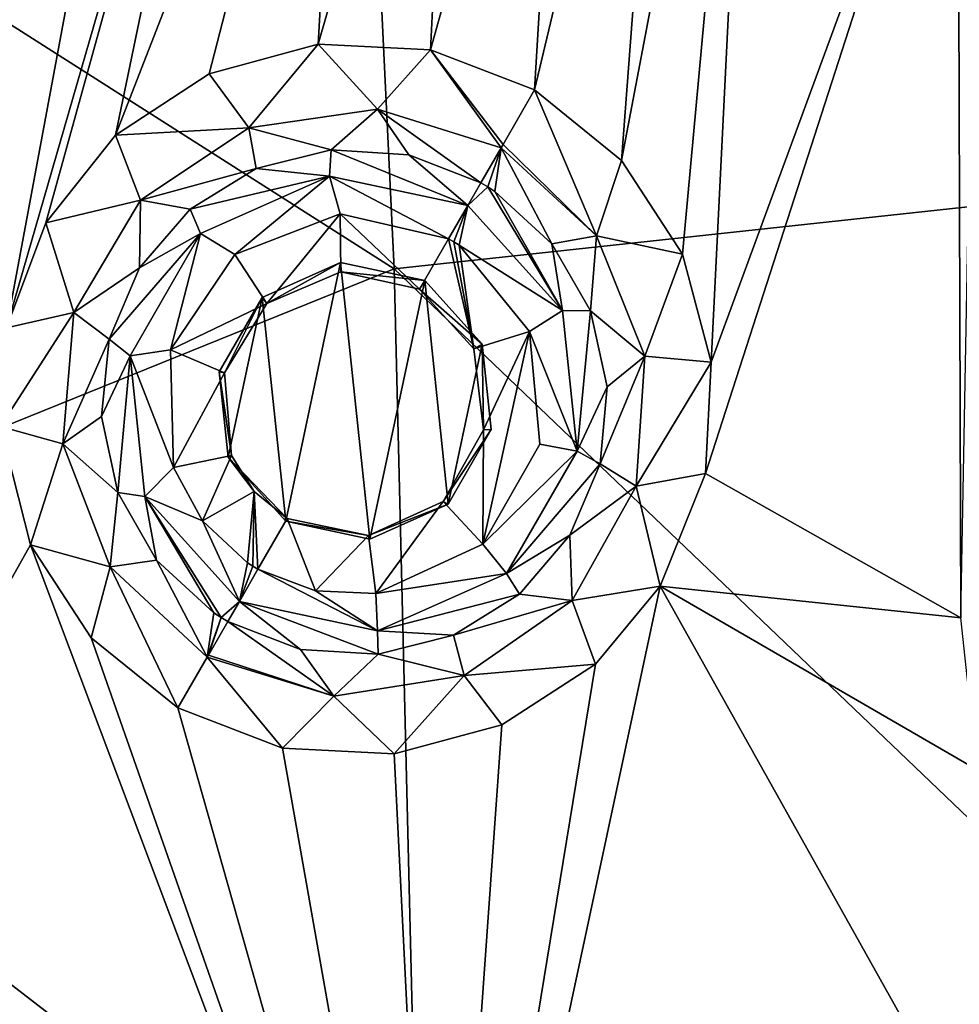
# Model space of a CAD drawing. Units: millimetres. Extents: x -23 to 23, y -122 to 215.
# Drawn here: x -6 to -2, y 189 to 193 of the extents above; entities that cross this region are included whole.
import ezdxf

# ---------------------------------------------------------------- set-up
doc = ezdxf.new("R2010")
doc.units = ezdxf.units.MM
doc.header["$LTSCALE"] = 65.185185
for name, color, linetype in [('158', 7, 'CONTINUOUS'), ('159', 7, 'CONTINUOUS'), ('160', 7, 'CONTINUOUS'), ('282', 7, 'CONTINUOUS'), ('283', 7, 'CONTINUOUS'), ('284', 7, 'CONTINUOUS'), ('285', 7, 'CONTINUOUS'), ('286', 7, 'CONTINUOUS'), ('287', 7, 'CONTINUOUS'), ('288', 7, 'CONTINUOUS')]:
    doc.layers.add(name, color=color, linetype=linetype)

msp = doc.modelspace()

# ---------------------------------------------------------------- linework, layer by layer
at = {"layer": '158', "linetype": 'Continuous'}
for points in [[(0.321, 196.9061, 43.8945), (0.3054, 192.27, 43.3039), (-4.3048, 196.3336, 44.5063), (0.321, 196.9061, 43.8945)], [(-4.3048, 196.3336, 44.5063), (-4.0874, 191.7944, 43.9543), (-8.3026, 194.4787, 46.2609), (-4.3048, 196.3336, 44.5063)], [(-4.3048, 196.3336, 44.5063), (0.3054, 192.27, 43.3039), (-4.0874, 191.7944, 43.9543), (-4.3048, 196.3336, 44.5063)], [(-8.3026, 194.4787, 46.2609), (-4.0874, 191.7944, 43.9543), (-7.901, 190.2527, 45.7897), (-8.3026, 194.4787, 46.2609)], [(0.3054, 192.27, 43.3039), (0.2974, 187.6031, 43.0361), (-4.0874, 191.7944, 43.9543), (0.3054, 192.27, 43.3039)], [(-4.0874, 191.7944, 43.9543), (-3.9769, 187.2231, 43.712), (-7.901, 190.2527, 45.7897), (-4.0874, 191.7944, 43.9543)], [(-4.0874, 191.7944, 43.9543), (0.2974, 187.6031, 43.0361), (-3.9769, 187.2231, 43.712), (-4.0874, 191.7944, 43.9543)], [(-7.901, 190.2527, 45.7897), (-3.9769, 187.2231, 43.712), (-7.7051, 185.9916, 45.5928), (-7.901, 190.2527, 45.7897)]]:
    msp.add_3dface(points, dxfattribs=at)
at = {"layer": '159', "linetype": 'Continuous'}
for points in [[(-4.6729, 191.6679, 73.082), (-4.5687, 190.6758, 73.082), (-4.3249, 191.8229, 73.082), (-4.6729, 191.6679, 73.082)], [(-4.3249, 191.8229, 73.082), (-4.5687, 190.6758, 73.082), (-4.1959, 190.5967, 73.082), (-4.3249, 191.8229, 73.082)], [(-3.9521, 191.7437, 73.082), (-4.3249, 191.8229, 73.082), (-4.1959, 190.5967, 73.082), (-3.9521, 191.7437, 73.082)], [(-3.8479, 190.7517, 73.082), (-3.9521, 191.7437, 73.082), (-4.1959, 190.5967, 73.082), (-3.8479, 190.7517, 73.082)], [(-3.6972, 191.4605, 73.082), (-3.9521, 191.7437, 73.082), (-3.8479, 190.7517, 73.082), (-3.6972, 191.4605, 73.082)], [(-4.8634, 191.338, 73.082), (-4.8236, 190.9591, 73.082), (-4.6729, 191.6679, 73.082), (-4.8634, 191.338, 73.082)], [(-4.8236, 190.9591, 73.082), (-4.5687, 190.6758, 73.082), (-4.6729, 191.6679, 73.082), (-4.8236, 190.9591, 73.082)], [(-3.6575, 191.0816, 73.082), (-3.6972, 191.4605, 73.082), (-3.8479, 190.7517, 73.082), (-3.6575, 191.0816, 73.082)]]:
    msp.add_3dface(points, dxfattribs=at)
at = {"layer": '160', "linetype": 'Continuous'}
for points in [[(-5.8075, 191.5337, 73.375), (-5.0357, 195.6816, 73.5265), (-5.9259, 193.6868, 73.4493), (-5.8075, 191.5337, 73.375)], [(-5.0357, 195.6816, 73.5265), (-5.8075, 191.5337, 73.375), (-4.7209, 195.2936, 73.5286), (-5.0357, 195.6816, 73.5265)], [(-2.4814, 195.4147, 73.5801), (-2.8645, 195.103, 73.5676), (-3.0784, 192.2753, 73.4792), (-2.4814, 195.4147, 73.5801)], [(-2.8087, 191.8591, 73.4675), (-2.4814, 195.4147, 73.5801), (-3.0784, 192.2753, 73.4792), (-2.8087, 191.8591, 73.4675)], [(-2.681, 191.3808, 73.4493), (-2.4814, 195.4147, 73.5801), (-2.8087, 191.8591, 73.4675), (-2.681, 191.3808, 73.4493)], [(-1.5868, 194.3547, 73.5673), (-2.4814, 195.4147, 73.5801), (-2.681, 191.3808, 73.4493), (-1.5868, 194.3547, 73.5673)], [(-5.8075, 191.5337, 73.375), (-5.6335, 191.9988, 73.4004), (-4.7209, 195.2936, 73.5286), (-5.8075, 191.5337, 73.375)], [(-5.6335, 191.9988, 73.4004), (-5.3238, 192.3871, 73.4259), (-4.7209, 195.2936, 73.5286), (-5.6335, 191.9988, 73.4004)], [(-4.7209, 195.2936, 73.5286), (-5.3238, 192.3871, 73.4259), (-4.2997, 195.0221, 73.5345), (-4.7209, 195.2936, 73.5286)], [(-3.0784, 192.2753, 73.4792), (-2.8645, 195.103, 73.5676), (-3.4645, 192.5885, 73.4833), (-3.0784, 192.2753, 73.4792)], [(-3.4645, 192.5885, 73.4833), (-2.8645, 195.103, 73.5676), (-3.3246, 194.9243, 73.555), (-3.4645, 192.5885, 73.4833)], [(-5.3238, 192.3871, 73.4259), (-4.9086, 192.6602, 73.449), (-4.2997, 195.0221, 73.5345), (-5.3238, 192.3871, 73.4259)], [(-4.9086, 192.6602, 73.449), (-4.4241, 192.7917, 73.4675), (-4.2997, 195.0221, 73.5345), (-4.9086, 192.6602, 73.449)], [(-4.2997, 195.0221, 73.5345), (-4.4241, 192.7917, 73.4675), (-3.8195, 194.896, 73.5436), (-4.2997, 195.0221, 73.5345)], [(-3.9263, 192.7657, 73.4793), (-3.4645, 192.5885, 73.4833), (-3.3246, 194.9243, 73.555), (-3.9263, 192.7657, 73.4793)], [(-3.8195, 194.896, 73.5436), (-3.9263, 192.7657, 73.4793), (-3.3246, 194.9243, 73.555), (-3.8195, 194.896, 73.5436)], [(-4.4241, 192.7917, 73.4675), (-3.9263, 192.7657, 73.4793), (-3.8195, 194.896, 73.5436), (-4.4241, 192.7917, 73.4675)], [(-1.5742, 190.2474, 73.4099), (-1.5868, 194.3547, 73.5673), (-2.7071, 190.8872, 73.4264), (-1.5742, 190.2474, 73.4099)], [(-2.7071, 190.8872, 73.4264), (-1.5868, 194.3547, 73.5673), (-2.681, 191.3808, 73.4493), (-2.7071, 190.8872, 73.4264)], [(-1.5074, 193.865, 73.5547), (-1.5868, 194.3547, 73.5673), (-1.5742, 190.2474, 73.4099), (-1.5074, 193.865, 73.5547)], [(-5.834, 191.0952, 73.3546), (-7.4504, 187.4591, 73.0821), (-5.7002, 190.5711, 73.3345), (-5.834, 191.0952, 73.3546)], [(-2.9073, 190.3872, 73.3988), (-1.5742, 190.2474, 73.4099), (-2.7071, 190.8872, 73.4264), (-2.9073, 190.3872, 73.3988)], [(-7.4504, 187.4591, 73.0821), (-3.8937, 185.7741, 73.0821), (-5.7002, 190.5711, 73.3345), (-7.4504, 187.4591, 73.0821)], [(-5.7002, 190.5711, 73.3345), (-3.8937, 185.7741, 73.0821), (-5.4312, 190.1585, 73.3229), (-5.7002, 190.5711, 73.3345)], [(-3.8937, 185.7741, 73.0821), (-0.0001, 185.1956, 73.0821), (-2.9073, 190.3872, 73.3988), (-3.8937, 185.7741, 73.0821)], [(-3.8937, 185.7741, 73.0821), (-2.9073, 190.3872, 73.3988), (-3.195, 190.0421, 73.3758), (-3.8937, 185.7741, 73.0821)], [(-2.9073, 190.3872, 73.3988), (-0.0001, 185.1956, 73.0821), (-1.5011, 189.5731, 73.3749), (-2.9073, 190.3872, 73.3988)], [(-1.5742, 190.2474, 73.4099), (-2.9073, 190.3872, 73.3988), (-1.5011, 189.5731, 73.3749), (-1.5742, 190.2474, 73.4099)], [(-3.8937, 185.7741, 73.0821), (-5.047, 189.8474, 73.3189), (-5.4312, 190.1585, 73.3229), (-3.8937, 185.7741, 73.0821)], [(-3.6094, 189.7727, 73.3529), (-3.8937, 185.7741, 73.0821), (-3.195, 190.0421, 73.3758), (-3.6094, 189.7727, 73.3529)], [(-5.047, 189.8474, 73.3189), (-3.8937, 185.7741, 73.0821), (-4.5828, 189.6696, 73.3229), (-5.047, 189.8474, 73.3189)], [(-4.0874, 189.6441, 73.3347), (-3.8937, 185.7741, 73.0821), (-3.6094, 189.7727, 73.3529), (-4.0874, 189.6441, 73.3347)], [(-4.5828, 189.6696, 73.3229), (-3.8937, 185.7741, 73.0821), (-4.0874, 189.6441, 73.3347), (-4.5828, 189.6696, 73.3229)]]:
    msp.add_3dface(points, dxfattribs=at)
at = {"layer": '282', "linetype": 'Continuous'}
for points in [[(-4.4241, 192.7917, 73.4675), (-4.9086, 192.6602, 73.449), (-4.7318, 192.4205, 73.5368), (-4.4241, 192.7917, 73.4675)], [(-4.4241, 192.7917, 73.4675), (-4.7318, 192.4205, 73.5368), (-4.1618, 192.5022, 73.5581), (-4.4241, 192.7917, 73.4675)], [(-3.9263, 192.7657, 73.4793), (-4.4241, 192.7917, 73.4675), (-4.1618, 192.5022, 73.5581), (-3.9263, 192.7657, 73.4793)], [(-3.9263, 192.7657, 73.4793), (-4.1618, 192.5022, 73.5581), (-3.6126, 192.3319, 73.5652), (-3.9263, 192.7657, 73.4793)], [(-3.4645, 192.5885, 73.4833), (-3.9263, 192.7657, 73.4793), (-3.6045, 192.3459, 73.555), (-3.4645, 192.5885, 73.4833)], [(-3.9263, 192.7657, 73.4793), (-3.6126, 192.3319, 73.5652), (-3.6045, 192.3459, 73.555), (-3.9263, 192.7657, 73.4793)], [(-4.9086, 192.6602, 73.449), (-5.3238, 192.3871, 73.4259), (-4.7318, 192.4205, 73.5368), (-4.9086, 192.6602, 73.449)], [(-4.7318, 192.4205, 73.5368), (-4.3663, 192.322, 73.7642), (-4.1618, 192.5022, 73.5581), (-4.7318, 192.4205, 73.5368)], [(-4.3663, 192.322, 73.7642), (-4.0232, 192.3005, 73.7721), (-4.1618, 192.5022, 73.5581), (-4.3663, 192.322, 73.7642)], [(-4.0232, 192.3005, 73.7721), (-3.7024, 192.1762, 73.7749), (-4.1618, 192.5022, 73.5581), (-4.0232, 192.3005, 73.7721)], [(-4.1618, 192.5022, 73.5581), (-3.7024, 192.1762, 73.7749), (-3.6126, 192.3319, 73.5652), (-4.1618, 192.5022, 73.5581)], [(-5.3238, 192.3871, 73.4259), (-5.6335, 191.9988, 73.4004), (-5.2124, 192.1, 73.5059), (-5.3238, 192.3871, 73.4259)], [(-5.3238, 192.3871, 73.4259), (-5.2124, 192.1, 73.5059), (-4.7318, 192.4205, 73.5368), (-5.3238, 192.3871, 73.4259)], [(-5.2124, 192.1, 73.5059), (-4.6998, 192.239, 73.7518), (-4.7318, 192.4205, 73.5368), (-5.2124, 192.1, 73.5059)], [(-4.6998, 192.239, 73.7518), (-4.3663, 192.322, 73.7642), (-4.7318, 192.4205, 73.5368), (-4.6998, 192.239, 73.7518)], [(-4.9925, 192.059, 73.7361), (-4.6998, 192.239, 73.7518), (-5.2124, 192.1, 73.5059), (-4.9925, 192.059, 73.7361)], [(-5.6335, 191.9988, 73.4004), (-5.5082, 191.6005, 73.4715), (-5.2124, 192.1, 73.5059), (-5.6335, 191.9988, 73.4004)], [(-5.5082, 191.6005, 73.4715), (-5.217, 191.7989, 73.7186), (-5.2124, 192.1, 73.5059), (-5.5082, 191.6005, 73.4715)], [(-5.217, 191.7989, 73.7186), (-4.9925, 192.059, 73.7361), (-5.2124, 192.1, 73.5059), (-5.217, 191.7989, 73.7186)], [(-5.6335, 191.9988, 73.4004), (-5.8075, 191.5337, 73.375), (-5.5082, 191.6005, 73.4715), (-5.6335, 191.9988, 73.4004)], [(-5.3523, 191.4827, 73.7008), (-5.217, 191.7989, 73.7186), (-5.5082, 191.6005, 73.4715), (-5.3523, 191.4827, 73.7008)], [(-5.8075, 191.5337, 73.375), (-5.834, 191.0952, 73.3546), (-5.5082, 191.6005, 73.4715), (-5.8075, 191.5337, 73.375)], [(-5.834, 191.0952, 73.3546), (-5.5574, 191.0193, 73.4402), (-5.5082, 191.6005, 73.4715), (-5.834, 191.0952, 73.3546)], [(-5.5574, 191.0193, 73.4402), (-5.3523, 191.4827, 73.7008), (-5.5082, 191.6005, 73.4715), (-5.5574, 191.0193, 73.4402)], [(-5.3855, 191.1401, 73.6845), (-5.3523, 191.4827, 73.7008), (-5.5574, 191.0193, 73.4402), (-5.3855, 191.1401, 73.6845)], [(-5.3131, 190.8031, 73.6713), (-5.3855, 191.1401, 73.6845), (-5.5574, 191.0193, 73.4402), (-5.3131, 190.8031, 73.6713)], [(-5.834, 191.0952, 73.3546), (-5.7002, 190.5711, 73.3345), (-5.5574, 191.0193, 73.4402), (-5.834, 191.0952, 73.3546)], [(-5.7002, 190.5711, 73.3345), (-5.347, 190.4726, 73.4185), (-5.5574, 191.0193, 73.4402), (-5.7002, 190.5711, 73.3345)], [(-5.347, 190.4726, 73.4185), (-5.3131, 190.8031, 73.6713), (-5.5574, 191.0193, 73.4402), (-5.347, 190.4726, 73.4185)], [(-5.1416, 190.5034, 73.6622), (-5.3131, 190.8031, 73.6713), (-5.347, 190.4726, 73.4185), (-5.1416, 190.5034, 73.6622)], [(-5.7002, 190.5711, 73.3345), (-5.4312, 190.1585, 73.3229), (-5.347, 190.4726, 73.4185), (-5.7002, 190.5711, 73.3345)], [(-4.9171, 190.0724, 73.4109), (-5.1416, 190.5034, 73.6622), (-5.347, 190.4726, 73.4185), (-4.9171, 190.0724, 73.4109)], [(-4.8869, 190.2694, 73.6583), (-5.1416, 190.5034, 73.6622), (-4.9171, 190.0724, 73.4109), (-4.8869, 190.2694, 73.6583)], [(-5.4312, 190.1585, 73.3229), (-5.047, 189.8474, 73.3189), (-5.347, 190.4726, 73.4185), (-5.4312, 190.1585, 73.3229)], [(-5.047, 189.8474, 73.3189), (-4.9171, 190.0724, 73.4109), (-5.347, 190.4726, 73.4185), (-5.047, 189.8474, 73.3189)], [(-4.8557, 190.2493, 73.6582), (-4.8869, 190.2694, 73.6583), (-4.9171, 190.0724, 73.4109), (-4.8557, 190.2493, 73.6582)], [(-4.9115, 190.0821, 73.4192), (-4.8557, 190.2493, 73.6582), (-4.9171, 190.0724, 73.4109), (-4.9115, 190.0821, 73.4192)], [(-4.8254, 190.2312, 73.6582), (-4.8557, 190.2493, 73.6582), (-4.9115, 190.0821, 73.4192), (-4.8254, 190.2312, 73.6582)]]:
    msp.add_3dface(points, dxfattribs=at)
at = {"layer": '283', "linetype": 'Continuous'}
for points in [[(-4.3663, 192.322, 73.7642), (-4.6998, 192.239, 73.7518), (-4.3739, 192.2054, 73.8962), (-4.3663, 192.322, 73.7642)], [(-4.3663, 192.322, 73.7642), (-4.3739, 192.2054, 73.8962), (-3.7607, 192.0753, 73.9062), (-4.3663, 192.322, 73.7642)], [(-4.0232, 192.3005, 73.7721), (-4.3663, 192.322, 73.7642), (-3.7607, 192.0753, 73.9062), (-4.0232, 192.3005, 73.7721)], [(-3.7024, 192.1762, 73.7749), (-4.0232, 192.3005, 73.7721), (-3.7607, 192.0753, 73.9062), (-3.7024, 192.1762, 73.7749)], [(-4.6998, 192.239, 73.7518), (-4.9925, 192.059, 73.7361), (-4.3739, 192.2054, 73.8962), (-4.6998, 192.239, 73.7518)], [(-4.9925, 192.059, 73.7361), (-4.9462, 191.9508, 73.8699), (-4.3739, 192.2054, 73.8962), (-4.9925, 192.059, 73.7361)], [(-4.3739, 192.2054, 73.8962), (-4.9462, 191.9508, 73.8699), (-4.7943, 191.8581, 73.922), (-4.3739, 192.2054, 73.8962)], [(-4.3272, 192.0389, 73.9423), (-4.3739, 192.2054, 73.8962), (-4.7943, 191.8581, 73.922), (-4.3272, 192.0389, 73.9423)], [(-3.7607, 192.0753, 73.9062), (-4.3739, 192.2054, 73.8962), (-3.8459, 191.9279, 73.9498), (-3.7607, 192.0753, 73.9062)], [(-3.8459, 191.9279, 73.9498), (-4.3739, 192.2054, 73.8962), (-4.3272, 192.0389, 73.9423), (-3.8459, 191.9279, 73.9498)], [(-4.9925, 192.059, 73.7361), (-5.217, 191.7989, 73.7186), (-4.9462, 191.9508, 73.8699), (-4.9925, 192.059, 73.7361)], [(-5.217, 191.7989, 73.7186), (-5.3523, 191.4827, 73.7008), (-4.9462, 191.9508, 73.8699), (-5.217, 191.7989, 73.7186)], [(-5.3523, 191.4827, 73.7008), (-5.2592, 191.4086, 73.8373), (-4.9462, 191.9508, 73.8699), (-5.3523, 191.4827, 73.7008)], [(-4.9462, 191.9508, 73.8699), (-5.2592, 191.4086, 73.8373), (-5.0801, 191.4357, 73.8956), (-4.9462, 191.9508, 73.8699)], [(-4.7943, 191.8581, 73.922), (-4.9462, 191.9508, 73.8699), (-5.0801, 191.4357, 73.8956), (-4.7943, 191.8581, 73.922)], [(-5.3523, 191.4827, 73.7008), (-5.3855, 191.1401, 73.6845), (-5.2592, 191.4086, 73.8373), (-5.3523, 191.4827, 73.7008)], [(-5.0801, 191.4357, 73.8956), (-5.2592, 191.4086, 73.8373), (-5.0666, 190.914, 73.8725), (-5.0801, 191.4357, 73.8956)], [(-5.3855, 191.1401, 73.6845), (-5.3131, 190.8031, 73.6713), (-5.2592, 191.4086, 73.8373), (-5.3855, 191.1401, 73.6845)], [(-5.3131, 190.8031, 73.6713), (-5.1935, 190.7858, 73.811), (-5.2592, 191.4086, 73.8373), (-5.3131, 190.8031, 73.6713)], [(-5.2592, 191.4086, 73.8373), (-5.1935, 190.7858, 73.811), (-5.0666, 190.914, 73.8725), (-5.2592, 191.4086, 73.8373)], [(-5.0666, 190.914, 73.8725), (-5.1935, 190.7858, 73.811), (-4.9378, 190.6776, 73.8652), (-5.0666, 190.914, 73.8725)], [(-5.3131, 190.8031, 73.6713), (-5.1416, 190.5034, 73.6622), (-5.1935, 190.7858, 73.811), (-5.3131, 190.8031, 73.6713)], [(-5.1416, 190.5034, 73.6622), (-4.8869, 190.2694, 73.6583), (-5.1935, 190.7858, 73.811), (-5.1416, 190.5034, 73.6622)], [(-4.8869, 190.2694, 73.6583), (-4.8557, 190.2493, 73.6582), (-5.1935, 190.7858, 73.811), (-4.8869, 190.2694, 73.6583)], [(-4.8557, 190.2493, 73.6582), (-4.7742, 190.3198, 73.801), (-5.1935, 190.7858, 73.811), (-4.8557, 190.2493, 73.6582)], [(-5.1935, 190.7858, 73.811), (-4.7742, 190.3198, 73.801), (-4.9378, 190.6776, 73.8652), (-5.1935, 190.7858, 73.811)], [(-4.7742, 190.3198, 73.801), (-4.738, 190.4912, 73.862), (-4.9378, 190.6776, 73.8652), (-4.7742, 190.3198, 73.801)], [(-4.7151, 190.4765, 73.8619), (-4.738, 190.4912, 73.862), (-4.7742, 190.3198, 73.801), (-4.7151, 190.4765, 73.8619)], [(-4.6918, 190.4625, 73.8619), (-4.7151, 190.4765, 73.8619), (-4.7742, 190.3198, 73.801), (-4.6918, 190.4625, 73.8619)], [(-4.8557, 190.2493, 73.6582), (-4.8254, 190.2312, 73.6582), (-4.7742, 190.3198, 73.801), (-4.8557, 190.2493, 73.6582)]]:
    msp.add_3dface(points, dxfattribs=at)
at = {"layer": '284', "linetype": 'Continuous'}
for points in [[(-4.3272, 192.0389, 73.9423), (-4.7943, 191.8581, 73.922), (-4.6522, 191.6411, 73.9171), (-4.3272, 192.0389, 73.9423)], [(-4.3239, 191.7811, 73.9319), (-4.3272, 192.0389, 73.9423), (-4.6522, 191.6411, 73.9171), (-4.3239, 191.7811, 73.9319)], [(-3.8459, 191.9279, 73.9498), (-4.3272, 192.0389, 73.9423), (-3.9746, 191.7049, 73.9376), (-3.8459, 191.9279, 73.9498)], [(-3.9746, 191.7049, 73.9376), (-4.3272, 192.0389, 73.9423), (-4.3239, 191.7811, 73.9319), (-3.9746, 191.7049, 73.9376)], [(-3.8459, 191.9279, 73.9498), (-3.9746, 191.7049, 73.9376), (-3.734, 191.4406, 73.9319), (-3.8459, 191.9279, 73.9498)], [(-3.8226, 191.9139, 73.9498), (-3.8459, 191.9279, 73.9498), (-3.734, 191.4406, 73.9319), (-3.8226, 191.9139, 73.9498)], [(-3.7997, 191.8992, 73.9497), (-3.8226, 191.9139, 73.9498), (-3.734, 191.4406, 73.9319), (-3.7997, 191.8992, 73.9497)], [(-3.4865, 191.5167, 73.9407), (-3.7997, 191.8992, 73.9497), (-3.734, 191.4406, 73.9319), (-3.4865, 191.5167, 73.9407)], [(-4.7943, 191.8581, 73.922), (-5.0801, 191.4357, 73.8956), (-4.6522, 191.6411, 73.9171), (-4.7943, 191.8581, 73.922)], [(-4.6522, 191.6411, 73.9171), (-5.0801, 191.4357, 73.8956), (-4.8396, 191.3331, 73.8984), (-4.6522, 191.6411, 73.9171)], [(-3.692, 191.081, 73.9169), (-3.4865, 191.5167, 73.9407), (-3.734, 191.4406, 73.9319), (-3.692, 191.081, 73.9169)], [(-3.4419, 191.0171, 73.9193), (-3.4865, 191.5167, 73.9407), (-3.6948, 190.5736, 73.8928), (-3.4419, 191.0171, 73.9193)], [(-3.6948, 190.5736, 73.8928), (-3.4865, 191.5167, 73.9407), (-3.692, 191.081, 73.9169), (-3.6948, 190.5736, 73.8928)], [(-5.0801, 191.4357, 73.8956), (-5.0666, 190.914, 73.8725), (-4.8396, 191.3331, 73.8984), (-5.0801, 191.4357, 73.8956)], [(-4.8396, 191.3331, 73.8984), (-5.0666, 190.914, 73.8725), (-4.8088, 190.9669, 73.8827), (-4.8396, 191.3331, 73.8984)], [(-3.8709, 190.7635, 73.8979), (-3.6948, 190.5736, 73.8928), (-3.692, 191.081, 73.9169), (-3.8709, 190.7635, 73.8979)], [(-5.0666, 190.914, 73.8725), (-4.9378, 190.6776, 73.8652), (-4.8088, 190.9669, 73.8827), (-5.0666, 190.914, 73.8725)], [(-4.8088, 190.9669, 73.8827), (-4.9378, 190.6776, 73.8652), (-4.7082, 190.8075, 73.8782), (-4.8088, 190.9669, 73.8827)], [(-4.9378, 190.6776, 73.8652), (-4.738, 190.4912, 73.862), (-4.7082, 190.8075, 73.8782), (-4.9378, 190.6776, 73.8652)], [(-4.738, 190.4912, 73.862), (-4.7151, 190.4765, 73.8619), (-4.7082, 190.8075, 73.8782), (-4.738, 190.4912, 73.862)], [(-4.7151, 190.4765, 73.8619), (-4.6918, 190.4625, 73.8619), (-4.7082, 190.8075, 73.8782), (-4.7151, 190.4765, 73.8619)], [(-4.7082, 190.8075, 73.8782), (-4.6918, 190.4625, 73.8619), (-4.5618, 190.6879, 73.8766), (-4.7082, 190.8075, 73.8782)], [(-4.202, 190.6128, 73.8826), (-4.1687, 190.3554, 73.8707), (-3.8709, 190.7635, 73.8979), (-4.202, 190.6128, 73.8826)], [(-4.1687, 190.3554, 73.8707), (-3.6948, 190.5736, 73.8928), (-3.8709, 190.7635, 73.8979), (-4.1687, 190.3554, 73.8707)], [(-4.6918, 190.4625, 73.8619), (-4.4372, 190.3663, 73.8642), (-4.5618, 190.6879, 73.8766), (-4.6918, 190.4625, 73.8619)], [(-4.5618, 190.6879, 73.8766), (-4.4372, 190.3663, 73.8642), (-4.202, 190.6128, 73.8826), (-4.5618, 190.6879, 73.8766)], [(-4.4372, 190.3663, 73.8642), (-4.1687, 190.3554, 73.8707), (-4.202, 190.6128, 73.8826), (-4.4372, 190.3663, 73.8642)]]:
    msp.add_3dface(points, dxfattribs=at)
at = {"layer": '285', "linetype": 'Continuous'}
for points in [[(-3.7024, 192.1762, 73.7749), (-3.7607, 192.0753, 73.9062), (-3.6722, 192.1581, 73.7748), (-3.7024, 192.1762, 73.7749)], [(-3.7607, 192.0753, 73.9062), (-3.3414, 191.6094, 73.8962), (-3.6722, 192.1581, 73.7748), (-3.7607, 192.0753, 73.9062)], [(-3.6722, 192.1581, 73.7748), (-3.3414, 191.6094, 73.8962), (-3.641, 192.138, 73.7747), (-3.6722, 192.1581, 73.7748)], [(-3.641, 192.138, 73.7747), (-3.3414, 191.6094, 73.8962), (-3.3875, 191.9057, 73.7709), (-3.641, 192.138, 73.7747)], [(-3.7607, 192.0753, 73.9062), (-3.8459, 191.9279, 73.9498), (-3.8226, 191.9139, 73.9498), (-3.7607, 192.0753, 73.9062)], [(-3.7607, 192.0753, 73.9062), (-3.8226, 191.9139, 73.9498), (-3.7997, 191.8992, 73.9497), (-3.7607, 192.0753, 73.9062)], [(-3.7607, 192.0753, 73.9062), (-3.7997, 191.8992, 73.9497), (-3.3414, 191.6094, 73.8962), (-3.7607, 192.0753, 73.9062)], [(-3.7997, 191.8992, 73.9497), (-3.4865, 191.5167, 73.9407), (-3.3414, 191.6094, 73.8962), (-3.7997, 191.8992, 73.9497)], [(-3.3875, 191.9057, 73.7709), (-3.3414, 191.6094, 73.8962), (-3.2161, 191.6078, 73.7619), (-3.3875, 191.9057, 73.7709)], [(-3.3414, 191.6094, 73.8962), (-3.4865, 191.5167, 73.9407), (-3.2758, 190.9865, 73.8699), (-3.3414, 191.6094, 73.8962)], [(-3.3414, 191.6094, 73.8962), (-3.2758, 190.9865, 73.8699), (-3.2161, 191.6078, 73.7619), (-3.3414, 191.6094, 73.8962)], [(-3.2161, 191.6078, 73.7619), (-3.2758, 190.9865, 73.8699), (-3.1427, 191.2721, 73.7488), (-3.2161, 191.6078, 73.7619)], [(-3.4865, 191.5167, 73.9407), (-3.4419, 191.0171, 73.9193), (-3.2758, 190.9865, 73.8699), (-3.4865, 191.5167, 73.9407)], [(-3.1427, 191.2721, 73.7488), (-3.2758, 190.9865, 73.8699), (-3.1742, 190.93, 73.7325), (-3.1427, 191.2721, 73.7488)], [(-3.4419, 191.0171, 73.9193), (-3.6948, 190.5736, 73.8928), (-3.2758, 190.9865, 73.8699), (-3.4419, 191.0171, 73.9193)], [(-3.2758, 190.9865, 73.8699), (-3.6948, 190.5736, 73.8928), (-3.5888, 190.4443, 73.8374), (-3.2758, 190.9865, 73.8699)], [(-3.2758, 190.9865, 73.8699), (-3.5888, 190.4443, 73.8374), (-3.1742, 190.93, 73.7325), (-3.2758, 190.9865, 73.8699)], [(-3.1742, 190.93, 73.7325), (-3.5888, 190.4443, 73.8374), (-3.3079, 190.6134, 73.7148), (-3.1742, 190.93, 73.7325)], [(-3.3079, 190.6134, 73.7148), (-3.5888, 190.4443, 73.8374), (-3.5313, 190.3519, 73.6973), (-3.3079, 190.6134, 73.7148)], [(-3.6948, 190.5736, 73.8928), (-4.1687, 190.3554, 73.8707), (-3.5888, 190.4443, 73.8374), (-3.6948, 190.5736, 73.8928)], [(-4.6918, 190.4625, 73.8619), (-4.7742, 190.3198, 73.801), (-4.1611, 190.1897, 73.811), (-4.6918, 190.4625, 73.8619)], [(-4.4372, 190.3663, 73.8642), (-4.6918, 190.4625, 73.8619), (-4.1611, 190.1897, 73.811), (-4.4372, 190.3663, 73.8642)], [(-3.5888, 190.4443, 73.8374), (-4.1687, 190.3554, 73.8707), (-4.1611, 190.1897, 73.811), (-3.5888, 190.4443, 73.8374)], [(-3.5888, 190.4443, 73.8374), (-4.1611, 190.1897, 73.811), (-3.5313, 190.3519, 73.6973), (-3.5888, 190.4443, 73.8374)], [(-4.1687, 190.3554, 73.8707), (-4.4372, 190.3663, 73.8642), (-4.1611, 190.1897, 73.811), (-4.1687, 190.3554, 73.8707)], [(-3.5313, 190.3519, 73.6973), (-4.1611, 190.1897, 73.811), (-3.8238, 190.1703, 73.6815), (-3.5313, 190.3519, 73.6973)], [(-4.7742, 190.3198, 73.801), (-4.8254, 190.2312, 73.6582), (-4.5027, 190.1066, 73.661), (-4.7742, 190.3198, 73.801)], [(-4.1611, 190.1897, 73.811), (-4.7742, 190.3198, 73.801), (-4.158, 190.0857, 73.669), (-4.1611, 190.1897, 73.811)], [(-4.158, 190.0857, 73.669), (-4.7742, 190.3198, 73.801), (-4.5027, 190.1066, 73.661), (-4.158, 190.0857, 73.669)], [(-3.8238, 190.1703, 73.6815), (-4.1611, 190.1897, 73.811), (-4.158, 190.0857, 73.669), (-3.8238, 190.1703, 73.6815)]]:
    msp.add_3dface(points, dxfattribs=at)
at = {"layer": '286', "linetype": 'Continuous'}
for points in [[(-3.4645, 192.5885, 73.4833), (-3.6045, 192.3459, 73.555), (-3.1905, 191.9413, 73.5581), (-3.4645, 192.5885, 73.4833)], [(-3.0784, 192.2753, 73.4792), (-3.4645, 192.5885, 73.4833), (-3.1905, 191.9413, 73.5581), (-3.0784, 192.2753, 73.4792)], [(-3.6045, 192.3459, 73.555), (-3.6126, 192.3319, 73.5652), (-3.1905, 191.9413, 73.5581), (-3.6045, 192.3459, 73.555)], [(-3.6126, 192.3319, 73.5652), (-3.7024, 192.1762, 73.7749), (-3.6722, 192.1581, 73.7748), (-3.6126, 192.3319, 73.5652)], [(-3.6126, 192.3319, 73.5652), (-3.6722, 192.1581, 73.7748), (-3.641, 192.138, 73.7747), (-3.6126, 192.3319, 73.5652)], [(-3.6126, 192.3319, 73.5652), (-3.641, 192.138, 73.7747), (-3.3875, 191.9057, 73.7709), (-3.6126, 192.3319, 73.5652)], [(-3.6126, 192.3319, 73.5652), (-3.3875, 191.9057, 73.7709), (-3.1905, 191.9413, 73.5581), (-3.6126, 192.3319, 73.5652)], [(-2.8087, 191.8591, 73.4675), (-3.0784, 192.2753, 73.4792), (-3.1905, 191.9413, 73.5581), (-2.8087, 191.8591, 73.4675)], [(-3.3875, 191.9057, 73.7709), (-3.2161, 191.6078, 73.7619), (-3.1905, 191.9413, 73.5581), (-3.3875, 191.9057, 73.7709)], [(-3.1905, 191.9413, 73.5581), (-3.2161, 191.6078, 73.7619), (-2.9762, 191.4069, 73.5369), (-3.1905, 191.9413, 73.5581)], [(-2.8087, 191.8591, 73.4675), (-3.1905, 191.9413, 73.5581), (-2.9762, 191.4069, 73.5369), (-2.8087, 191.8591, 73.4675)], [(-2.681, 191.3808, 73.4493), (-2.8087, 191.8591, 73.4675), (-2.9762, 191.4069, 73.5369), (-2.681, 191.3808, 73.4493)], [(-3.2161, 191.6078, 73.7619), (-3.1427, 191.2721, 73.7488), (-2.9762, 191.4069, 73.5369), (-3.2161, 191.6078, 73.7619)], [(-3.1427, 191.2721, 73.7488), (-3.1742, 190.93, 73.7325), (-2.9762, 191.4069, 73.5369), (-3.1427, 191.2721, 73.7488)], [(-2.9762, 191.4069, 73.5369), (-3.1742, 190.93, 73.7325), (-3.0135, 190.8304, 73.506), (-2.9762, 191.4069, 73.5369)], [(-2.681, 191.3808, 73.4493), (-2.9762, 191.4069, 73.5369), (-3.0135, 190.8304, 73.506), (-2.681, 191.3808, 73.4493)], [(-2.7071, 190.8872, 73.4264), (-2.681, 191.3808, 73.4493), (-3.0135, 190.8304, 73.506), (-2.7071, 190.8872, 73.4264)], [(-3.1742, 190.93, 73.7325), (-3.3079, 190.6134, 73.7148), (-3.0135, 190.8304, 73.506), (-3.1742, 190.93, 73.7325)], [(-2.9073, 190.3872, 73.3988), (-2.7071, 190.8872, 73.4264), (-3.0135, 190.8304, 73.506), (-2.9073, 190.3872, 73.3988)], [(-3.0135, 190.8304, 73.506), (-3.3079, 190.6134, 73.7148), (-3.2982, 190.3245, 73.4715), (-3.0135, 190.8304, 73.506)], [(-2.9073, 190.3872, 73.3988), (-3.0135, 190.8304, 73.506), (-3.2982, 190.3245, 73.4715), (-2.9073, 190.3872, 73.3988)], [(-3.3079, 190.6134, 73.7148), (-3.5313, 190.3519, 73.6973), (-3.2982, 190.3245, 73.4715), (-3.3079, 190.6134, 73.7148)], [(-3.195, 190.0421, 73.3758), (-2.9073, 190.3872, 73.3988), (-3.2982, 190.3245, 73.4715), (-3.195, 190.0421, 73.3758)], [(-3.5313, 190.3519, 73.6973), (-3.8238, 190.1703, 73.6815), (-3.2982, 190.3245, 73.4715), (-3.5313, 190.3519, 73.6973)], [(-3.2982, 190.3245, 73.4715), (-3.8238, 190.1703, 73.6815), (-3.7769, 189.9913, 73.4402), (-3.2982, 190.3245, 73.4715)], [(-3.195, 190.0421, 73.3758), (-3.2982, 190.3245, 73.4715), (-3.7769, 189.9913, 73.4402), (-3.195, 190.0421, 73.3758)], [(-4.8254, 190.2312, 73.6582), (-4.9115, 190.0821, 73.4192), (-4.3556, 189.9002, 73.4185), (-4.8254, 190.2312, 73.6582)], [(-4.5027, 190.1066, 73.661), (-4.8254, 190.2312, 73.6582), (-4.3556, 189.9002, 73.4185), (-4.5027, 190.1066, 73.661)], [(-3.8238, 190.1703, 73.6815), (-4.158, 190.0857, 73.669), (-3.7769, 189.9913, 73.4402), (-3.8238, 190.1703, 73.6815)], [(-5.047, 189.8474, 73.3189), (-4.5828, 189.6696, 73.3229), (-4.9171, 190.0724, 73.4109), (-5.047, 189.8474, 73.3189)], [(-4.9115, 190.0821, 73.4192), (-4.9171, 190.0724, 73.4109), (-4.3556, 189.9002, 73.4185), (-4.9115, 190.0821, 73.4192)], [(-4.9171, 190.0724, 73.4109), (-4.5828, 189.6696, 73.3229), (-4.3556, 189.9002, 73.4185), (-4.9171, 190.0724, 73.4109)], [(-4.158, 190.0857, 73.669), (-4.5027, 190.1066, 73.661), (-4.3556, 189.9002, 73.4185), (-4.158, 190.0857, 73.669)], [(-3.7769, 189.9913, 73.4402), (-4.158, 190.0857, 73.669), (-4.3556, 189.9002, 73.4185), (-3.7769, 189.9913, 73.4402)], [(-3.6094, 189.7727, 73.3529), (-3.195, 190.0421, 73.3758), (-3.7769, 189.9913, 73.4402), (-3.6094, 189.7727, 73.3529)], [(-4.0874, 189.6441, 73.3347), (-3.7769, 189.9913, 73.4402), (-4.3556, 189.9002, 73.4185), (-4.0874, 189.6441, 73.3347)], [(-4.0874, 189.6441, 73.3347), (-3.6094, 189.7727, 73.3529), (-3.7769, 189.9913, 73.4402), (-4.0874, 189.6441, 73.3347)], [(-4.5828, 189.6696, 73.3229), (-4.0874, 189.6441, 73.3347), (-4.3556, 189.9002, 73.4185), (-4.5828, 189.6696, 73.3229)]]:
    msp.add_3dface(points, dxfattribs=at)
at = {"layer": '287', "linetype": 'Continuous'}
for points in [[(-4.6729, 191.6679, 73.082), (-4.3249, 191.8229, 73.082), (-4.6522, 191.6411, 73.9171), (-4.6729, 191.6679, 73.082)], [(-4.3249, 191.8229, 73.082), (-4.3239, 191.7811, 73.9319), (-4.6522, 191.6411, 73.9171), (-4.3249, 191.8229, 73.082)], [(-4.3249, 191.8229, 73.082), (-3.9521, 191.7437, 73.082), (-4.3239, 191.7811, 73.9319), (-4.3249, 191.8229, 73.082)], [(-3.9521, 191.7437, 73.082), (-3.9746, 191.7049, 73.9376), (-4.3239, 191.7811, 73.9319), (-3.9521, 191.7437, 73.082)], [(-4.8634, 191.338, 73.082), (-4.6729, 191.6679, 73.082), (-4.8396, 191.3331, 73.8984), (-4.8634, 191.338, 73.082)], [(-4.6729, 191.6679, 73.082), (-4.6522, 191.6411, 73.9171), (-4.8396, 191.3331, 73.8984), (-4.6729, 191.6679, 73.082)], [(-4.8236, 190.9591, 73.082), (-4.8634, 191.338, 73.082), (-4.8088, 190.9669, 73.8827), (-4.8236, 190.9591, 73.082)], [(-4.8634, 191.338, 73.082), (-4.8396, 191.3331, 73.8984), (-4.8088, 190.9669, 73.8827), (-4.8634, 191.338, 73.082)], [(-4.8236, 190.9591, 73.082), (-4.8088, 190.9669, 73.8827), (-4.7082, 190.8075, 73.8782), (-4.8236, 190.9591, 73.082)], [(-4.5687, 190.6758, 73.082), (-4.8236, 190.9591, 73.082), (-4.5618, 190.6879, 73.8766), (-4.5687, 190.6758, 73.082)], [(-4.8236, 190.9591, 73.082), (-4.7082, 190.8075, 73.8782), (-4.5618, 190.6879, 73.8766), (-4.8236, 190.9591, 73.082)]]:
    msp.add_3dface(points, dxfattribs=at)
at = {"layer": '288', "linetype": 'Continuous'}
for points in [[(-3.9521, 191.7437, 73.082), (-3.6972, 191.4605, 73.082), (-3.9746, 191.7049, 73.9376), (-3.9521, 191.7437, 73.082)], [(-3.9746, 191.7049, 73.9376), (-3.6972, 191.4605, 73.082), (-3.734, 191.4406, 73.9319), (-3.9746, 191.7049, 73.9376)], [(-3.6972, 191.4605, 73.082), (-3.692, 191.081, 73.9169), (-3.734, 191.4406, 73.9319), (-3.6972, 191.4605, 73.082)], [(-3.6972, 191.4605, 73.082), (-3.6575, 191.0816, 73.082), (-3.692, 191.081, 73.9169), (-3.6972, 191.4605, 73.082)], [(-3.6575, 191.0816, 73.082), (-3.8479, 190.7517, 73.082), (-3.8709, 190.7635, 73.8979), (-3.6575, 191.0816, 73.082)], [(-3.6575, 191.0816, 73.082), (-3.8709, 190.7635, 73.8979), (-3.692, 191.081, 73.9169), (-3.6575, 191.0816, 73.082)], [(-3.8479, 190.7517, 73.082), (-4.202, 190.6128, 73.8826), (-3.8709, 190.7635, 73.8979), (-3.8479, 190.7517, 73.082)], [(-3.8479, 190.7517, 73.082), (-4.1959, 190.5967, 73.082), (-4.202, 190.6128, 73.8826), (-3.8479, 190.7517, 73.082)], [(-4.5687, 190.6758, 73.082), (-4.5618, 190.6879, 73.8766), (-4.202, 190.6128, 73.8826), (-4.5687, 190.6758, 73.082)], [(-4.1959, 190.5967, 73.082), (-4.5687, 190.6758, 73.082), (-4.202, 190.6128, 73.8826), (-4.1959, 190.5967, 73.082)]]:
    msp.add_3dface(points, dxfattribs=at)

doc.saveas('drawing.dxf')
